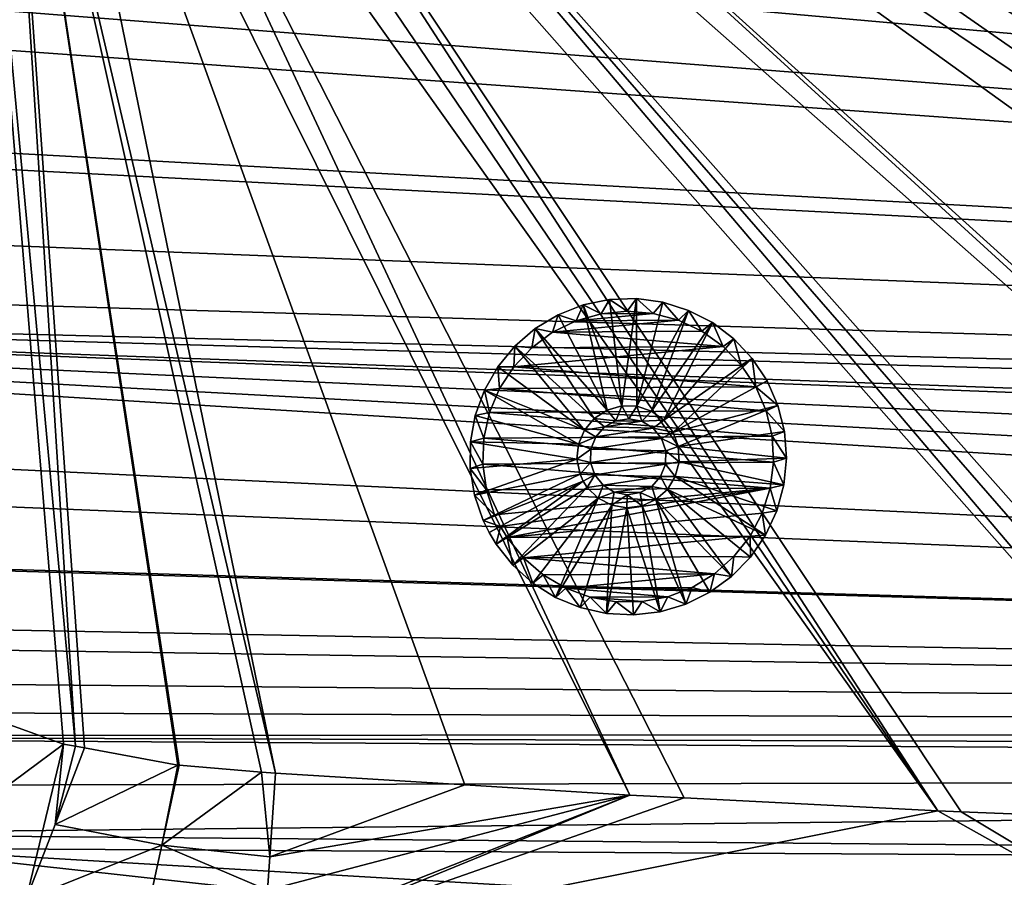
# Model space of a CAD drawing. Extents: x -847 to 847, y -417 to 417.
# Drawn here: x -368 to -213, y -241 to -106 of the extents above; entities that cross this region are included whole.
import ezdxf

# ---------------------------------------------------------------- set-up
doc = ezdxf.new("R2010")
doc.units = 0
doc.header["$MEASUREMENT"] = 0
doc.layers.add('LAYER00001', color=7, linetype='CONTINUOUS')
doc.layers.add('LAYER00004', color=7, linetype='CONTINUOUS')

msp = doc.modelspace()

# ---------------------------------------------------------------- linework, layer by layer
at = {"layer": 'LAYER00001', "color": 7}
for points in [[(-338.68, -9.3, 125.34), (394.61, -167.26, 148.91), (-338.51, -4.02, 125.34)], [(399.86, -147.85, 148.95), (401.05, -141.95, 148.96), (-338.51, -4.02, 125.34)], [(-338.51, -4.02, 125.34), (394.61, -167.26, 148.91), (396.8, -159.15, 148.93)], [(-338.51, -4.02, 125.34), (396.8, -159.15, 148.93), (399.86, -147.85, 148.95)], [(401.05, -141.95, 148.96), (408.52, -95.97, 148.97), (-338.51, -4.02, 125.34)], [(-340.78, -14.14, 125.34), (250.7, -227.82, 145.09), (-338.68, -9.3, 125.34)], [(-338.68, -9.3, 125.34), (391.77, -173.64, 148.87), (394.61, -167.26, 148.91)], [(337.25, -218.02, 147.57), (-338.68, -9.3, 125.34), (326.55, -220.64, 147.27)], [(326.55, -220.64, 147.27), (-338.68, -9.3, 125.34), (319.89, -221.46, 147.08)], [(337.25, -218.02, 147.57), (343.51, -216.49, 147.74), (-338.68, -9.3, 125.34)], [(-338.68, -9.3, 125.34), (343.51, -216.49, 147.74), (353.92, -212.2, 148.02)], [(-338.68, -9.3, 125.34), (353.92, -212.2, 148.02), (357.71, -210.64, 148.12)], [(357.71, -210.64, 148.12), (369.63, -203.06, 148.42), (-338.68, -9.3, 125.34)], [(-338.68, -9.3, 125.34), (369.63, -203.06, 148.42), (380.23, -192.94, 148.66)], [(-338.68, -9.3, 125.34), (380.23, -192.94, 148.66), (381.66, -190.86, 148.69)], [(381.66, -190.86, 148.69), (388.57, -180.82, 148.82), (-338.68, -9.3, 125.34)], [(-338.68, -9.3, 125.34), (388.57, -180.82, 148.82), (390.82, -175.77, 148.86)], [(-338.68, -9.3, 125.34), (390.82, -175.77, 148.86), (391.77, -173.64, 148.87)], [(-338.68, -9.3, 125.34), (250.7, -227.82, 145.09), (302.3, -223.65, 146.57)], [(-338.68, -9.3, 125.34), (302.3, -223.65, 146.57), (319.89, -221.46, 147.08)], [(-342.9, -19.02, 125.34), (82.32, -235.05, 140.32), (-340.78, -14.14, 125.34)], [(154.61, -233.21, 142.34), (241.41, -228.57, 144.82), (-340.78, -14.14, 125.34)], [(-340.78, -14.14, 125.34), (241.41, -228.57, 144.82), (250.7, -227.82, 145.09)], [(-340.78, -14.14, 125.34), (82.32, -235.05, 140.32), (145.75, -233.43, 142.09)], [(-340.78, -14.14, 125.34), (145.75, -233.43, 142.09), (154.61, -233.21, 142.34)], [(-345.01, -23.86, 125.34), (-31.53, -235.76, 137.25), (-342.9, -19.02, 125.34)], [(58.02, -235.67, 139.64), (82.32, -235.05, 140.32), (-342.9, -19.02, 125.34)], [(-342.9, -19.02, 125.34), (-31.53, -235.76, 137.25), (-11.89, -235.74, 137.77)], [(-342.9, -19.02, 125.34), (-11.89, -235.74, 137.77), (58.02, -235.67, 139.64)], [(-114.34, -234.69, 135.15), (-345.01, -23.86, 125.34), (-348.74, -27.58, 125.34)], [(-111.99, -234.76, 135.21), (-345.01, -23.86, 125.34), (-114.34, -234.69, 135.15)], [(-111.99, -234.76, 135.21), (-50.95, -235.77, 136.73), (-345.01, -23.86, 125.34)], [(-345.01, -23.86, 125.34), (-50.95, -235.77, 136.73), (-31.53, -235.76, 137.25)], [(-352.51, -31.34, 125.34), (-174.66, -232.87, 133.78), (-348.74, -27.58, 125.34)], [(-114.34, -234.69, 135.15), (-348.74, -27.58, 125.34), (-166.31, -233.21, 133.95)], [(-348.74, -27.58, 125.34), (-174.66, -232.87, 133.78), (-169.9, -233.06, 133.88)], [(-348.74, -27.58, 125.34), (-169.9, -233.06, 133.88), (-166.31, -233.21, 133.95)], [(-356.24, -35.06, 125.34), (-223.29, -230.91, 132.79), (-352.51, -31.34, 125.34)], [(-223.29, -230.91, 132.79), (-219.64, -231.09, 132.85), (-352.51, -31.34, 125.34)], [(-352.51, -31.34, 125.34), (-219.64, -231.09, 132.85), (-174.66, -232.87, 133.78)], [(-223.29, -230.91, 132.79), (-356.24, -35.06, 125.34), (-361.09, -37.15, 125.34)], [(-365.98, -39.26, 125.34), (-271.94, -228.45, 131.95), (-361.09, -37.15, 125.34)], [(-361.09, -37.15, 125.34), (-271.94, -228.45, 131.95), (-263.35, -228.88, 132.1)], [(-361.09, -37.15, 125.34), (-263.35, -228.88, 132.1), (-223.29, -230.91, 132.79)], [(-370.82, -41.35, 125.34), (-327.88, -224.99, 131.27), (-365.98, -39.26, 125.34)], [(-365.98, -39.26, 125.34), (-327.88, -224.99, 131.27), (-297.98, -226.84, 131.63)], [(-365.98, -39.26, 125.34), (-297.98, -226.84, 131.63), (-271.94, -228.45, 131.95)], [(-376.1, -41.51, 125.34), (-359.43, -220.74, 130.98), (-370.82, -41.35, 125.34)], [(-372.47, -216.38, 130.81), (-361.35, -220.39, 130.96), (-376.1, -41.51, 125.34)], [(-376.1, -41.51, 125.34), (-361.35, -220.39, 130.96), (-359.43, -220.74, 130.98)], [(-343.28, -223.7, 131.13), (-343.05, -223.72, 131.13), (-370.82, -41.35, 125.34)], [(-370.82, -41.35, 125.34), (-343.05, -223.72, 131.13), (-330.06, -224.81, 131.25)], [(-370.82, -41.35, 125.34), (-330.06, -224.81, 131.25), (-327.88, -224.99, 131.27)], [(-370.82, -41.35, 125.34), (-359.43, -220.74, 130.98), (-358.02, -221, 130.99)], [(-370.82, -41.35, 125.34), (-358.02, -221, 130.99), (-343.28, -223.7, 131.13)], [(-679.14, -43.23, 33.38), (661.51, -103.73, 33.38), (657.3, -111.6, 33.38)], [(657.3, -111.6, 33.38), (650.04, -125.16, 33.38), (-679.14, -43.23, 33.38)], [(-679.14, -43.23, 33.38), (650.04, -125.16, 33.38), (639.16, -140.29, 33.38)], [(-679.14, -43.23, 33.38), (639.16, -140.29, 33.38), (636.41, -144.12, 33.38)], [(636.41, -144.12, 33.38), (620.79, -160.76, 33.38), (-679.14, -43.23, 33.38)], [(615.79, -165.29, 33.37), (596.74, -180, 33.38), (-679.14, -43.23, 33.38)], [(-679.14, -43.23, 33.38), (596.74, -180, 33.38), (-674.45, -66.97, 33.38)], [(-679.14, -43.23, 33.38), (620.79, -160.76, 33.38), (615.79, -165.29, 33.37)], [(-674.45, -66.97, 33.38), (596.74, -180, 33.38), (-670.06, -81.14, 33.38)], [(-670.06, -81.14, 33.38), (596.74, -180, 33.38), (-667.47, -89.49, 33.38)], [(-667.47, -89.49, 33.38), (596.74, -180, 33.38), (-657.94, -111.28, 33.38)], [(-657.94, -111.28, 33.38), (596.74, -180, 33.38), (-655.9, -114.73, 33.38)], [(-655.9, -114.73, 33.38), (596.74, -180, 33.38), (-646.47, -130.69, 33.38)], [(-646.47, -130.69, 33.38), (596.74, -180, 33.38), (-636.88, -143.03, 33.38)], [(-636.88, -143.03, 33.38), (596.74, -180, 33.38), (-632.28, -148.95, 33.38)], [(-632.28, -148.95, 33.38), (596.74, -180, 33.38), (589.96, -184.12, 33.38)], [(-632.28, -148.95, 33.38), (589.96, -184.12, 33.38), (575.96, -192.64, 33.38)], [(575.96, -192.64, 33.38), (572.13, -194.46, 33.38), (-632.28, -148.95, 33.38)], [(-632.28, -148.95, 33.38), (572.13, -194.46, 33.38), (553.57, -203.33, 33.38)], [(-632.28, -148.95, 33.38), (553.57, -203.33, 33.38), (531.02, -211.82, 33.38)], [(531.02, -211.82, 33.38), (507.91, -218.78, 33.38), (-632.28, -148.95, 33.38)], [(-632.28, -148.95, 33.38), (507.91, -218.78, 33.38), (-615.83, -165.26, 33.38)], [(507.91, -218.78, 33.38), (-606.04, -173.28, 33.38), (-615.83, -165.26, 33.38)], [(-586.75, -186.42, 33.38), (-606.04, -173.28, 33.38), (507.91, -218.78, 33.38)], [(507.91, -218.78, 33.38), (-586.35, -186.7, 33.38), (-586.75, -186.42, 33.38)], [(507.91, -218.78, 33.38), (-563.9, -198.75, 33.38), (-586.35, -186.7, 33.38)], [(-554.14, -202.82, 33.38), (-563.9, -198.75, 33.38), (507.91, -218.78, 33.38)], [(507.91, -218.78, 33.38), (-538.08, -209.53, 33.38), (-554.14, -202.82, 33.38)], [(507.91, -218.78, 33.38), (-521.01, -214.94, 33.38), (-538.08, -209.53, 33.38)], [(-508.07, -219.04, 33.38), (-521.01, -214.94, 33.38), (507.91, -218.78, 33.38)], [(-361.35, -220.39, 130.96), (-372.47, -216.38, 130.81), (-385.15, -238.07, 133.1)], [(507.91, -218.78, 33.38), (495.9, -222.15, 33.38), (-508.07, -219.04, 33.38)], [(-508.07, -219.04, 33.38), (495.9, -222.15, 33.38), (480.67, -225.2, 33.38)], [(-508.07, -219.04, 33.38), (480.67, -225.2, 33.38), (-472.18, -227.06, 33.38)], [(-367.21, -244.9, 133.39), (-361.35, -220.39, 130.96), (-385.15, -238.07, 133.1)], [(-362.64, -233.07, 131.57), (-361.35, -220.39, 130.96), (-367.21, -244.9, 133.39)], [(-362.64, -233.07, 131.57), (-359.43, -220.74, 130.98), (-361.35, -220.39, 130.96)], [(-358.02, -221, 130.99), (-359.43, -220.74, 130.98), (-362.64, -233.07, 131.57)], [(-362.64, -233.07, 131.57), (-343.28, -223.7, 131.13), (-358.02, -221, 130.99)], [(-362.64, -233.07, 131.57), (-345.81, -236.38, 131.75), (-343.28, -223.7, 131.13)], [(-345.81, -236.38, 131.75), (-343.05, -223.72, 131.13), (-343.28, -223.7, 131.13)], [(-330.06, -224.81, 131.25), (-343.05, -223.72, 131.13), (-345.81, -236.38, 131.75)], [(-472.18, -227.06, 33.38), (480.67, -225.2, 33.38), (-414.49, -234.56, 33.38)], [(480.67, -225.2, 33.38), (324.8, -241.02, 33.38), (-414.49, -234.56, 33.38)], [(-328.77, -238.22, 132.16), (-330.06, -224.81, 131.25), (-345.81, -236.38, 131.75)], [(-327.88, -224.99, 131.27), (-330.06, -224.81, 131.25), (-328.77, -238.22, 132.16)], [(-297.98, -226.84, 131.63), (-327.88, -224.99, 131.27), (-328.77, -238.22, 132.16)], [(-297.98, -226.84, 131.63), (-328.77, -238.22, 132.16), (-271.94, -228.45, 131.95)], [(-329.66, -251.25, 134.29), (-329.72, -252.17, 134.5), (-271.94, -228.45, 131.95)], [(-271.94, -228.45, 131.95), (-329.72, -252.17, 134.5), (-263.35, -228.88, 132.1)], [(-271.94, -228.45, 131.95), (-329.12, -243.48, 132.51), (-329.66, -251.25, 134.29)], [(-271.94, -228.45, 131.95), (-328.77, -238.22, 132.16), (-329.12, -243.48, 132.51)], [(-329.72, -252.17, 134.5), (-223.29, -230.91, 132.79), (-263.35, -228.88, 132.1)], [(-329.72, -252.17, 134.5), (-170.9, -260.3, 136.65), (-223.29, -230.91, 132.79)], [(-170.9, -260.3, 136.65), (-219.64, -231.09, 132.85), (-223.29, -230.91, 132.79)], [(-174.66, -232.87, 133.78), (-219.64, -231.09, 132.85), (-170.9, -260.3, 136.65)], [(-367.21, -244.9, 133.39), (-345.81, -236.38, 131.75), (-362.64, -233.07, 131.57)], [(-414.49, -234.56, 33.38), (324.8, -241.02, 33.38), (-390.62, -236.83, 33.38)], [(-391.02, -241.85, 15.25), (-390.62, -236.83, 33.38), (-271.83, -249.96, 15.25)], [(-271.83, -249.96, 15.25), (-390.62, -236.83, 33.38), (-211.97, -247.37, 33.38)], [(-390.62, -236.83, 33.38), (324.8, -241.02, 33.38), (-211.97, -247.37, 33.38)], [(-367.21, -244.9, 133.39), (-348.55, -248.94, 133.67), (-345.81, -236.38, 131.75)], [(-329.12, -243.48, 132.51), (-345.81, -236.38, 131.75), (-348.55, -248.94, 133.67)], [(-328.77, -238.22, 132.16), (-345.81, -236.38, 131.75), (-329.12, -243.48, 132.51)], [(-391.36, -248.7, 137.01), (-367.21, -244.9, 133.39), (-385.15, -238.07, 133.1)]]:
    msp.add_3dface(points, dxfattribs=at)
at = {"layer": 'LAYER00004', "color": 253}
for points in [[(-275.14, -150.17, 18.1), (-275.14, -150.17, 7.1), (-279.3, -151.02, 18.1)], [(-279.3, -151.02, 18.1), (-275.14, -150.17, 7.1), (-279.3, -151.02, 7.1)], [(-273.21, -166.98, 18.1), (-275.14, -150.17, 18.1), (-279.3, -151.02, 18.1)], [(-275.14, -150.17, 7.1), (-276.45, -152.42, 7.1), (-279.3, -151.02, 7.1)], [(-275.14, -150.17, 7.1), (-272.34, -152.02, 7.1), (-276.45, -152.42, 7.1)], [(-270.9, -150.03, 18.1), (-270.9, -150.03, 7.1), (-275.14, -150.17, 18.1)], [(-275.14, -150.17, 18.1), (-270.9, -150.03, 7.1), (-275.14, -150.17, 7.1)], [(-273.21, -166.98, 18.1), (-270.9, -150.03, 18.1), (-275.14, -150.17, 18.1)], [(-270.9, -150.03, 7.1), (-272.34, -152.02, 7.1), (-275.14, -150.17, 7.1)], [(-270.81, -167.04, 18.1), (-270.9, -150.03, 18.1), (-273.21, -166.98, 18.1)], [(-270.9, -150.03, 7.1), (-268.24, -152.37, 7.1), (-272.34, -152.02, 7.1)], [(-266.7, -150.61, 18.1), (-266.7, -150.61, 7.1), (-270.9, -150.03, 18.1)], [(-270.9, -150.03, 18.1), (-266.7, -150.61, 7.1), (-270.9, -150.03, 7.1)], [(-270.81, -167.04, 18.1), (-266.7, -150.61, 18.1), (-270.9, -150.03, 18.1)], [(-266.7, -150.61, 7.1), (-268.24, -152.37, 7.1), (-270.9, -150.03, 7.1)], [(-270.81, -167.04, 18.1), (-262.66, -151.89, 18.1), (-266.7, -150.61, 18.1)], [(-266.7, -150.61, 7.1), (-264.26, -153.44, 7.1), (-268.24, -152.37, 7.1)], [(-262.66, -151.89, 18.1), (-262.66, -151.89, 7.1), (-266.7, -150.61, 18.1)], [(-266.7, -150.61, 18.1), (-262.66, -151.89, 7.1), (-266.7, -150.61, 7.1)], [(-262.66, -151.89, 7.1), (-264.26, -153.44, 7.1), (-266.7, -150.61, 7.1)], [(-279.3, -151.02, 18.1), (-279.3, -151.02, 7.1), (-283.24, -152.57, 18.1)], [(-283.24, -152.57, 18.1), (-279.3, -151.02, 7.1), (-283.24, -152.57, 7.1)], [(-275.53, -167.64, 18.1), (-279.3, -151.02, 18.1), (-283.24, -152.57, 18.1)], [(-279.3, -151.02, 7.1), (-280.41, -153.54, 7.1), (-283.24, -152.57, 7.1)], [(-279.3, -151.02, 7.1), (-276.45, -152.42, 7.1), (-280.41, -153.54, 7.1)], [(-273.21, -166.98, 18.1), (-279.3, -151.02, 18.1), (-275.53, -167.64, 18.1)], [(-272.34, -152.02, 7.1), (-272.34, -152.02), (-276.45, -152.42, 7.1)], [(-276.45, -152.42, 7.1), (-272.34, -152.02), (-276.45, -152.42)], [(-268.24, -152.37), (-276.45, -152.42), (-272.34, -152.02)], [(-268.24, -152.37, 7.1), (-268.24, -152.37), (-272.34, -152.02, 7.1)], [(-272.34, -152.02, 7.1), (-268.24, -152.37), (-272.34, -152.02)], [(-268.52, -167.8, 18.1), (-262.66, -151.89, 18.1), (-270.81, -167.04, 18.1)], [(-268.52, -167.8, 18.1), (-258.89, -153.83, 18.1), (-262.66, -151.89, 18.1)], [(-262.66, -151.89, 7.1), (-260.54, -155.2, 7.1), (-264.26, -153.44, 7.1)], [(-258.89, -153.83, 18.1), (-258.89, -153.83, 7.1), (-262.66, -151.89, 18.1)], [(-262.66, -151.89, 18.1), (-258.89, -153.83, 7.1), (-262.66, -151.89, 7.1)], [(-258.89, -153.83, 7.1), (-260.54, -155.2, 7.1), (-262.66, -151.89, 7.1)], [(-283.24, -152.57, 18.1), (-283.24, -152.57, 7.1), (-286.88, -154.76, 18.1)], [(-286.88, -154.76, 18.1), (-283.24, -152.57, 7.1), (-286.88, -154.76, 7.1)], [(-275.53, -167.64, 18.1), (-283.24, -152.57, 18.1), (-286.88, -154.76, 18.1)], [(-283.24, -152.57, 7.1), (-284.11, -155.35, 7.1), (-286.88, -154.76, 7.1)], [(-283.24, -152.57, 7.1), (-280.41, -153.54, 7.1), (-284.11, -155.35, 7.1)], [(-280.41, -153.54), (-264.26, -153.44), (-284.11, -155.35)], [(-284.11, -155.35), (-264.26, -153.44), (-260.54, -155.2)], [(-280.41, -153.54, 7.1), (-280.41, -153.54), (-284.11, -155.35, 7.1)], [(-284.11, -155.35, 7.1), (-280.41, -153.54), (-284.11, -155.35)], [(-264.26, -153.44), (-280.41, -153.54), (-268.24, -152.37)], [(-268.24, -152.37), (-280.41, -153.54), (-276.45, -152.42)], [(-276.45, -152.42, 7.1), (-276.45, -152.42), (-280.41, -153.54, 7.1)], [(-280.41, -153.54, 7.1), (-276.45, -152.42), (-280.41, -153.54)], [(-266.56, -169.21, 18.1), (-258.89, -153.83, 18.1), (-268.52, -167.8, 18.1)], [(-264.26, -153.44, 7.1), (-264.26, -153.44), (-268.24, -152.37, 7.1)], [(-268.24, -152.37, 7.1), (-264.26, -153.44), (-268.24, -152.37)], [(-266.56, -169.21, 18.1), (-255.5, -156.39, 18.1), (-258.89, -153.83, 18.1)], [(-260.54, -155.2, 7.1), (-260.54, -155.2), (-264.26, -153.44, 7.1)], [(-264.26, -153.44, 7.1), (-260.54, -155.2), (-264.26, -153.44)], [(-258.89, -153.83, 7.1), (-257.19, -157.6, 7.1), (-260.54, -155.2, 7.1)], [(-255.5, -156.39, 18.1), (-255.5, -156.39, 7.1), (-258.89, -153.83, 18.1)], [(-258.89, -153.83, 18.1), (-255.5, -156.39, 7.1), (-258.89, -153.83, 7.1)], [(-255.5, -156.39, 7.1), (-257.19, -157.6, 7.1), (-258.89, -153.83, 7.1)], [(-286.88, -154.76, 18.1), (-286.88, -154.76, 7.1), (-290.09, -157.53, 18.1)], [(-290.09, -157.53, 18.1), (-286.88, -154.76, 7.1), (-290.09, -157.53, 7.1)], [(-277.56, -168.95, 18.1), (-286.88, -154.76, 18.1), (-290.09, -157.53, 18.1)], [(-286.88, -154.76, 7.1), (-287.42, -157.79, 7.1), (-290.09, -157.53, 7.1)], [(-286.88, -154.76, 7.1), (-284.11, -155.35, 7.1), (-287.42, -157.79, 7.1)], [(-284.11, -155.35, 7.1), (-284.11, -155.35), (-287.42, -157.79, 7.1)], [(-287.42, -157.79, 7.1), (-284.11, -155.35), (-287.42, -157.79)], [(-257.19, -157.6), (-287.42, -157.79), (-284.11, -155.35)], [(-275.53, -167.64, 18.1), (-286.88, -154.76, 18.1), (-277.56, -168.95, 18.1)], [(-284.11, -155.35), (-260.54, -155.2), (-257.19, -157.6)], [(-257.19, -157.6, 7.1), (-257.19, -157.6), (-260.54, -155.2, 7.1)], [(-260.54, -155.2, 7.1), (-257.19, -157.6), (-260.54, -155.2)], [(-266.56, -169.21, 18.1), (-252.6, -159.48, 18.1), (-255.5, -156.39, 18.1)], [(-255.5, -156.39, 7.1), (-254.33, -160.56, 7.1), (-257.19, -157.6, 7.1)], [(-252.6, -159.48, 18.1), (-252.6, -159.48, 7.1), (-255.5, -156.39, 18.1)], [(-255.5, -156.39, 18.1), (-252.6, -159.48, 7.1), (-255.5, -156.39, 7.1)], [(-252.6, -159.48, 7.1), (-254.33, -160.56, 7.1), (-255.5, -156.39, 7.1)], [(-279.1, -170.79, 18.1), (-290.09, -157.53, 18.1), (-292.78, -160.8, 18.1)], [(-290.09, -157.53, 18.1), (-290.09, -157.53, 7.1), (-292.78, -160.8, 18.1)], [(-292.78, -160.8, 18.1), (-290.09, -157.53, 7.1), (-292.78, -160.8, 7.1)], [(-290.09, -157.53, 7.1), (-290.25, -160.79, 7.1), (-292.78, -160.8, 7.1)], [(-290.09, -157.53, 7.1), (-287.42, -157.79, 7.1), (-290.25, -160.79, 7.1)], [(-254.33, -160.56), (-290.25, -160.79), (-257.19, -157.6)], [(-257.19, -157.6), (-290.25, -160.79), (-287.42, -157.79)], [(-287.42, -157.79, 7.1), (-287.42, -157.79), (-290.25, -160.79, 7.1)], [(-290.25, -160.79, 7.1), (-287.42, -157.79), (-290.25, -160.79)], [(-277.56, -168.95, 18.1), (-290.09, -157.53, 18.1), (-279.1, -170.79, 18.1)], [(-254.33, -160.56, 7.1), (-254.33, -160.56), (-257.19, -157.6, 7.1)], [(-257.19, -157.6, 7.1), (-254.33, -160.56), (-257.19, -157.6)], [(-265.11, -171.12, 18.1), (-252.6, -159.48, 18.1), (-266.56, -169.21, 18.1)], [(-265.11, -171.12, 18.1), (-250.26, -163.01, 18.1), (-252.6, -159.48, 18.1)], [(-252.6, -159.48, 7.1), (-252.04, -163.99, 7.1), (-254.33, -160.56, 7.1)], [(-250.26, -163.01, 18.1), (-250.26, -163.01, 7.1), (-252.6, -159.48, 18.1)], [(-252.6, -159.48, 18.1), (-250.26, -163.01, 7.1), (-252.6, -159.48, 7.1)], [(-250.26, -163.01, 7.1), (-252.04, -163.99, 7.1), (-252.6, -159.48, 7.1)], [(-279.1, -170.79, 18.1), (-292.78, -160.8, 18.1), (-294.89, -164.49, 18.1)], [(-292.78, -160.8, 18.1), (-292.78, -160.8, 7.1), (-294.89, -164.49, 18.1)], [(-294.89, -164.49, 18.1), (-292.78, -160.8, 7.1), (-294.89, -164.49, 7.1)], [(-292.78, -160.8, 7.1), (-292.5, -164.24, 7.1), (-294.89, -164.49, 7.1)], [(-292.78, -160.8, 7.1), (-290.25, -160.79, 7.1), (-292.5, -164.24, 7.1)], [(-252.04, -163.99), (-292.5, -164.24), (-290.25, -160.79)], [(-290.25, -160.79, 7.1), (-290.25, -160.79), (-292.5, -164.24, 7.1)], [(-292.5, -164.24, 7.1), (-290.25, -160.79), (-292.5, -164.24)], [(-252.04, -163.99), (-290.25, -160.79), (-254.33, -160.56)], [(-252.04, -163.99, 7.1), (-252.04, -163.99), (-254.33, -160.56, 7.1)], [(-254.33, -160.56, 7.1), (-252.04, -163.99), (-254.33, -160.56)], [(-265.11, -171.12, 18.1), (-248.54, -166.89, 18.1), (-250.26, -163.01, 18.1)], [(-248.54, -166.89, 7.1), (-252.04, -163.99, 7.1), (-250.26, -163.01, 7.1)], [(-248.54, -166.89, 18.1), (-248.54, -166.89, 7.1), (-250.26, -163.01, 18.1)], [(-250.26, -163.01, 18.1), (-248.54, -166.89, 7.1), (-250.26, -163.01, 7.1)], [(-280.04, -173.02, 18.1), (-294.89, -164.49, 18.1), (-296.34, -168.47, 18.1)], [(-294.89, -164.49, 18.1), (-294.89, -164.49, 7.1), (-296.34, -168.47, 18.1)], [(-296.34, -168.47, 18.1), (-294.89, -164.49, 7.1), (-296.34, -168.47, 7.1)], [(-294.89, -164.49, 7.1), (-294.1, -168.04, 7.1), (-296.34, -168.47, 7.1)], [(-294.89, -164.49, 7.1), (-292.5, -164.24, 7.1), (-294.1, -168.04, 7.1)], [(-279.1, -170.79, 18.1), (-294.89, -164.49, 18.1), (-280.04, -173.02, 18.1)], [(-250.39, -167.76), (-294.1, -168.04), (-292.5, -164.24)], [(-292.5, -164.24, 7.1), (-292.5, -164.24), (-294.1, -168.04, 7.1)], [(-294.1, -168.04, 7.1), (-292.5, -164.24), (-294.1, -168.04)], [(-250.39, -167.76), (-292.5, -164.24), (-252.04, -163.99)], [(-250.39, -167.76, 7.1), (-250.39, -167.76), (-252.04, -163.99, 7.1)], [(-252.04, -163.99, 7.1), (-250.39, -167.76), (-252.04, -163.99)], [(-248.54, -166.89, 7.1), (-250.39, -167.76, 7.1), (-252.04, -163.99, 7.1)], [(-249.45, -171.77), (-294.1, -168.04), (-250.39, -167.76)], [(-277.56, -168.95, 26.1), (-274.12, -169.32, 26.1), (-275.53, -167.64, 26.1)], [(-275.53, -167.64, 26.1), (-275.53, -167.64, 18.1), (-277.56, -168.95, 26.1)], [(-277.56, -168.95, 26.1), (-275.53, -167.64, 18.1), (-277.56, -168.95, 18.1)], [(-273.21, -166.98, 26.1), (-273.21, -166.98, 18.1), (-275.53, -167.64, 26.1)], [(-275.53, -167.64, 26.1), (-273.21, -166.98, 18.1), (-275.53, -167.64, 18.1)], [(-275.53, -167.64, 26.1), (-274.12, -169.32, 26.1), (-273.21, -166.98, 26.1)], [(-273.21, -166.98, 26.1), (-274.12, -169.32, 26.1), (-272.06, -169, 26.1)], [(-270.81, -167.04, 26.1), (-270.81, -167.04, 18.1), (-273.21, -166.98, 26.1)], [(-273.21, -166.98, 26.1), (-270.81, -167.04, 18.1), (-273.21, -166.98, 18.1)], [(-273.21, -166.98, 26.1), (-272.06, -169, 26.1), (-270.81, -167.04, 26.1)], [(-270.81, -167.04, 26.1), (-272.06, -169, 26.1), (-270.02, -169.41, 26.1)], [(-268.52, -167.8, 26.1), (-268.52, -167.8, 18.1), (-270.81, -167.04, 26.1)], [(-270.81, -167.04, 26.1), (-268.52, -167.8, 18.1), (-270.81, -167.04, 18.1)], [(-270.81, -167.04, 26.1), (-270.02, -169.41, 26.1), (-268.52, -167.8, 26.1)], [(-268.52, -167.8, 26.1), (-270.02, -169.41, 26.1), (-266.56, -169.21, 26.1)], [(-266.56, -169.21, 26.1), (-266.56, -169.21, 18.1), (-268.52, -167.8, 26.1)], [(-268.52, -167.8, 26.1), (-266.56, -169.21, 18.1), (-268.52, -167.8, 18.1)], [(-264.28, -173.39, 18.1), (-248.54, -166.89, 18.1), (-265.11, -171.12, 18.1)], [(-264.28, -173.39, 18.1), (-247.51, -171.01, 18.1), (-248.54, -166.89, 18.1)], [(-247.51, -171.01, 7.1), (-250.39, -167.76, 7.1), (-248.54, -166.89, 7.1)], [(-249.45, -171.77, 7.1), (-249.45, -171.77), (-250.39, -167.76, 7.1)], [(-250.39, -167.76, 7.1), (-249.45, -171.77), (-250.39, -167.76)], [(-247.51, -171.01, 7.1), (-249.45, -171.77, 7.1), (-250.39, -167.76, 7.1)], [(-247.51, -171.01, 18.1), (-247.51, -171.01, 7.1), (-248.54, -166.89, 18.1)], [(-248.54, -166.89, 18.1), (-247.51, -171.01, 7.1), (-248.54, -166.89, 7.1)], [(-280.04, -173.02, 18.1), (-296.34, -168.47, 18.1), (-297.09, -172.64, 18.1)], [(-296.34, -168.47, 18.1), (-296.34, -168.47, 7.1), (-297.09, -172.64, 18.1)], [(-297.09, -172.64, 18.1), (-296.34, -168.47, 7.1), (-297.09, -172.64, 7.1)], [(-296.34, -168.47, 7.1), (-294.99, -172.06, 7.1), (-297.09, -172.64, 7.1)], [(-296.34, -168.47, 7.1), (-294.1, -168.04, 7.1), (-294.99, -172.06, 7.1)], [(-249.45, -171.77), (-294.99, -172.06), (-294.1, -168.04)], [(-294.1, -168.04, 7.1), (-294.1, -168.04), (-294.99, -172.06, 7.1)], [(-294.99, -172.06, 7.1), (-294.1, -168.04), (-294.99, -172.06)], [(-279.1, -170.79, 26.1), (-275.95, -170.31, 26.1), (-277.56, -168.95, 26.1)], [(-277.56, -168.95, 26.1), (-277.56, -168.95, 18.1), (-279.1, -170.79, 26.1)], [(-279.1, -170.79, 26.1), (-277.56, -168.95, 18.1), (-279.1, -170.79, 18.1)], [(-277.56, -168.95, 26.1), (-275.95, -170.31, 26.1), (-274.12, -169.32, 26.1)], [(-275.95, -170.31, 33.38), (-270.02, -169.41, 33.38), (-274.12, -169.32, 33.38)], [(-274.12, -169.32, 33.38), (-274.12, -169.32, 26.1), (-275.95, -170.31, 33.38)], [(-275.95, -170.31, 33.38), (-274.12, -169.32, 26.1), (-275.95, -170.31, 26.1)], [(-275.95, -170.31, 33.38), (-268.23, -170.5, 33.38), (-270.02, -169.41, 33.38)], [(-274.12, -169.32, 33.38), (-270.02, -169.41, 33.38), (-272.06, -169, 33.38)], [(-272.06, -169, 33.38), (-272.06, -169, 26.1), (-274.12, -169.32, 33.38)], [(-274.12, -169.32, 33.38), (-272.06, -169, 26.1), (-274.12, -169.32, 26.1)], [(-270.02, -169.41, 33.38), (-270.02, -169.41, 26.1), (-272.06, -169, 33.38)], [(-272.06, -169, 33.38), (-270.02, -169.41, 26.1), (-272.06, -169, 26.1)], [(-266.56, -169.21, 26.1), (-270.02, -169.41, 26.1), (-268.23, -170.5, 26.1)], [(-268.23, -170.5, 33.38), (-268.23, -170.5, 26.1), (-270.02, -169.41, 33.38)], [(-270.02, -169.41, 33.38), (-268.23, -170.5, 26.1), (-270.02, -169.41, 26.1)], [(-266.56, -169.21, 26.1), (-268.23, -170.5, 26.1), (-265.11, -171.12, 26.1)], [(-265.11, -171.12, 26.1), (-265.11, -171.12, 18.1), (-266.56, -169.21, 26.1)], [(-266.56, -169.21, 26.1), (-265.11, -171.12, 18.1), (-266.56, -169.21, 18.1)], [(-280.04, -173.02, 26.1), (-277.32, -171.88, 26.1), (-279.1, -170.79, 26.1)], [(-279.1, -170.79, 26.1), (-279.1, -170.79, 18.1), (-280.04, -173.02, 26.1)], [(-280.04, -173.02, 26.1), (-279.1, -170.79, 18.1), (-280.04, -173.02, 18.1)], [(-279.1, -170.79, 26.1), (-277.32, -171.88, 26.1), (-275.95, -170.31, 26.1)], [(-277.32, -171.88, 33.38), (-268.23, -170.5, 33.38), (-275.95, -170.31, 33.38)], [(-275.95, -170.31, 33.38), (-275.95, -170.31, 26.1), (-277.32, -171.88, 33.38)], [(-277.32, -171.88, 33.38), (-275.95, -170.31, 26.1), (-277.32, -171.88, 26.1)], [(-277.32, -171.88, 33.38), (-266.93, -172.12, 33.38), (-268.23, -170.5, 33.38)], [(-268.23, -170.5, 26.1), (-268.23, -170.5, 33.38), (-266.93, -172.12, 26.1)], [(-266.93, -172.12, 26.1), (-268.23, -170.5, 33.38), (-266.93, -172.12, 33.38)], [(-265.11, -171.12, 26.1), (-268.23, -170.5, 26.1), (-266.93, -172.12, 26.1)], [(-297.09, -172.64, 7.1), (-294.99, -172.06, 7.1), (-295.14, -176.18, 7.1)], [(-249.24, -175.89), (-295.14, -176.18), (-294.99, -172.06)], [(-294.99, -172.06, 7.1), (-294.99, -172.06), (-295.14, -176.18, 7.1)], [(-295.14, -176.18, 7.1), (-294.99, -172.06), (-295.14, -176.18)], [(-249.24, -175.89), (-294.99, -172.06), (-249.45, -171.77)], [(-280.04, -173.02, 26.1), (-278.08, -173.82, 26.1), (-277.32, -171.88, 26.1)], [(-278.08, -173.82, 33.38), (-266.93, -172.12, 33.38), (-277.32, -171.88, 33.38)], [(-277.32, -171.88, 33.38), (-277.32, -171.88, 26.1), (-278.08, -173.82, 33.38)], [(-278.08, -173.82, 33.38), (-277.32, -171.88, 26.1), (-278.08, -173.82, 26.1)], [(-278.08, -173.82, 33.38), (-266.27, -174.1, 33.38), (-266.93, -172.12, 33.38)], [(-265.11, -171.12, 26.1), (-266.93, -172.12, 26.1), (-264.28, -173.39, 26.1)], [(-266.27, -174.1, 33.38), (-266.27, -174.1, 26.1), (-266.93, -172.12, 33.38)], [(-266.93, -172.12, 33.38), (-266.27, -174.1, 26.1), (-266.93, -172.12, 26.1)], [(-264.28, -173.39, 26.1), (-266.93, -172.12, 26.1), (-266.27, -174.1, 26.1)], [(-264.28, -173.39, 26.1), (-264.28, -173.39, 18.1), (-265.11, -171.12, 26.1)], [(-265.11, -171.12, 26.1), (-264.28, -173.39, 18.1), (-265.11, -171.12, 18.1)], [(-264.28, -173.39, 18.1), (-247.2, -175.24, 18.1), (-247.51, -171.01, 18.1)], [(-247.2, -175.24, 7.1), (-249.45, -171.77, 7.1), (-247.51, -171.01, 7.1)], [(-249.24, -175.89, 7.1), (-249.24, -175.89), (-249.45, -171.77, 7.1)], [(-249.45, -171.77, 7.1), (-249.24, -175.89), (-249.45, -171.77)], [(-247.2, -175.24, 7.1), (-249.24, -175.89, 7.1), (-249.45, -171.77, 7.1)], [(-247.2, -175.24, 18.1), (-247.2, -175.24, 7.1), (-247.51, -171.01, 18.1)], [(-247.51, -171.01, 18.1), (-247.2, -175.24, 7.1), (-247.51, -171.01, 7.1)], [(-280.27, -175.41, 18.1), (-297.09, -172.64, 18.1), (-297.13, -176.88, 18.1)], [(-297.09, -172.64, 18.1), (-297.09, -172.64, 7.1), (-297.13, -176.88, 18.1)], [(-297.13, -176.88, 18.1), (-297.09, -172.64, 7.1), (-297.13, -176.88, 7.1)], [(-297.09, -172.64, 7.1), (-295.14, -176.18, 7.1), (-297.13, -176.88, 7.1)], [(-280.04, -173.02, 18.1), (-297.09, -172.64, 18.1), (-280.27, -175.41, 18.1)], [(-280.27, -175.41, 26.1), (-278.08, -173.82, 26.1), (-280.04, -173.02, 26.1)], [(-280.04, -173.02, 26.1), (-280.04, -173.02, 18.1), (-280.27, -175.41, 26.1)], [(-280.27, -175.41, 26.1), (-280.04, -173.02, 18.1), (-280.27, -175.41, 18.1)], [(-280.27, -175.41, 26.1), (-278.13, -175.9, 26.1), (-278.08, -173.82, 26.1)], [(-278.13, -175.9, 33.38), (-266.27, -174.1, 33.38), (-278.08, -173.82, 33.38)], [(-278.08, -173.82, 33.38), (-278.08, -173.82, 26.1), (-278.13, -175.9, 33.38)], [(-278.13, -175.9, 33.38), (-278.08, -173.82, 26.1), (-278.13, -175.9, 26.1)], [(-264.28, -173.39, 26.1), (-266.27, -174.1, 26.1), (-264.15, -175.79, 26.1)], [(-264.15, -175.79, 26.1), (-264.15, -175.79, 18.1), (-264.28, -173.39, 26.1)], [(-264.28, -173.39, 26.1), (-264.15, -175.79, 18.1), (-264.28, -173.39, 18.1)], [(-264.15, -175.79, 18.1), (-247.2, -175.24, 18.1), (-264.28, -173.39, 18.1)], [(-280.27, -175.41, 18.1), (-297.13, -176.88, 18.1), (-296.46, -181.07, 18.1)], [(-280.27, -175.41, 18.1), (-296.46, -181.07, 18.1), (-279.79, -177.77, 18.1)], [(-279.79, -177.77, 26.1), (-278.13, -175.9, 26.1), (-280.27, -175.41, 26.1)], [(-280.27, -175.41, 26.1), (-280.27, -175.41, 18.1), (-279.79, -177.77, 26.1)], [(-279.79, -177.77, 26.1), (-280.27, -175.41, 18.1), (-279.79, -177.77, 18.1)], [(-278.13, -175.9, 33.38), (-266.32, -176.18, 33.38), (-266.27, -174.1, 33.38)], [(-266.32, -176.18, 33.38), (-266.32, -176.18, 26.1), (-266.27, -174.1, 33.38)], [(-266.27, -174.1, 33.38), (-266.32, -176.18, 26.1), (-266.27, -174.1, 26.1)], [(-264.15, -175.79, 26.1), (-266.27, -174.1, 26.1), (-266.32, -176.18, 26.1)], [(-264.15, -175.79, 18.1), (-247.59, -179.46, 18.1), (-247.2, -175.24, 18.1)], [(-247.59, -179.46, 7.1), (-249.24, -175.89, 7.1), (-247.2, -175.24, 7.1)], [(-247.59, -179.46, 18.1), (-247.59, -179.46, 7.1), (-247.2, -175.24, 18.1)], [(-247.2, -175.24, 18.1), (-247.59, -179.46, 7.1), (-247.2, -175.24, 7.1)], [(-297.13, -176.88, 7.1), (-295.14, -176.18, 7.1), (-294.57, -180.25, 7.1)], [(-297.13, -176.88, 18.1), (-297.13, -176.88, 7.1), (-296.46, -181.07, 18.1)], [(-296.46, -181.07, 18.1), (-297.13, -176.88, 7.1), (-296.46, -181.07, 7.1)], [(-297.13, -176.88, 7.1), (-294.57, -180.25, 7.1), (-296.46, -181.07, 7.1)], [(-249.77, -179.97), (-295.14, -176.18), (-249.24, -175.89)], [(-249.77, -179.97), (-294.57, -180.25), (-295.14, -176.18)], [(-295.14, -176.18, 7.1), (-295.14, -176.18), (-294.57, -180.25, 7.1)], [(-294.57, -180.25, 7.1), (-295.14, -176.18), (-294.57, -180.25)], [(-279.79, -177.77, 26.1), (-277.46, -177.88, 26.1), (-278.13, -175.9, 26.1)], [(-277.46, -177.88, 33.38), (-266.32, -176.18, 33.38), (-278.13, -175.9, 33.38)], [(-278.13, -175.9, 33.38), (-278.13, -175.9, 26.1), (-277.46, -177.88, 33.38)], [(-277.46, -177.88, 33.38), (-278.13, -175.9, 26.1), (-277.46, -177.88, 26.1)], [(-277.46, -177.88, 33.38), (-267.08, -178.12, 33.38), (-266.32, -176.18, 33.38)], [(-267.08, -178.12, 33.38), (-267.08, -178.12, 26.1), (-266.32, -176.18, 33.38)], [(-266.32, -176.18, 33.38), (-267.08, -178.12, 26.1), (-266.32, -176.18, 26.1)], [(-264.75, -178.13, 26.1), (-266.32, -176.18, 26.1), (-267.08, -178.12, 26.1)], [(-264.15, -175.79, 26.1), (-266.32, -176.18, 26.1), (-264.75, -178.13, 26.1)], [(-264.75, -178.13, 26.1), (-264.75, -178.13, 18.1), (-264.15, -175.79, 26.1)], [(-264.15, -175.79, 26.1), (-264.75, -178.13, 18.1), (-264.15, -175.79, 18.1)], [(-264.75, -178.13, 18.1), (-247.59, -179.46, 18.1), (-264.15, -175.79, 18.1)], [(-249.77, -179.97, 7.1), (-249.77, -179.97), (-249.24, -175.89, 7.1)], [(-249.24, -175.89, 7.1), (-249.77, -179.97), (-249.24, -175.89)], [(-247.59, -179.46, 7.1), (-249.77, -179.97, 7.1), (-249.24, -175.89, 7.1)], [(-279.79, -177.77, 18.1), (-296.46, -181.07, 18.1), (-295.08, -185.08, 18.1)], [(-279.79, -177.77, 18.1), (-295.08, -185.08, 18.1), (-279.29, -178.88, 18.1)], [(-279.29, -178.88, 26.1), (-277.46, -177.88, 26.1), (-279.79, -177.77, 26.1)], [(-279.29, -178.88, 18.1), (-279.29, -178.88, 26.1), (-279.79, -177.77, 18.1)], [(-279.79, -177.77, 18.1), (-279.29, -178.88, 26.1), (-279.79, -177.77, 26.1)], [(-278.64, -179.89, 26.1), (-277.46, -177.88, 26.1), (-279.29, -178.88, 26.1)], [(-278.64, -179.89, 26.1), (-276.16, -179.5, 26.1), (-277.46, -177.88, 26.1)], [(-276.16, -179.5, 33.38), (-267.08, -178.12, 33.38), (-277.46, -177.88, 33.38)], [(-277.46, -177.88, 33.38), (-277.46, -177.88, 26.1), (-276.16, -179.5, 33.38)], [(-276.16, -179.5, 33.38), (-277.46, -177.88, 26.1), (-276.16, -179.5, 26.1)], [(-276.16, -179.5, 33.38), (-268.45, -179.69, 33.38), (-267.08, -178.12, 33.38)], [(-268.45, -179.69, 33.38), (-268.45, -179.69, 26.1), (-267.08, -178.12, 33.38)], [(-267.08, -178.12, 33.38), (-268.45, -179.69, 26.1), (-267.08, -178.12, 26.1)], [(-266, -180.19, 26.1), (-267.08, -178.12, 26.1), (-268.45, -179.69, 26.1)], [(-264.75, -178.13, 26.1), (-267.08, -178.12, 26.1), (-266, -180.19, 26.1)], [(-266, -180.19, 26.1), (-266, -180.19, 18.1), (-264.75, -178.13, 26.1)], [(-264.75, -178.13, 26.1), (-266, -180.19, 18.1), (-264.75, -178.13, 18.1)], [(-266, -180.19, 18.1), (-250.49, -187.4, 18.1), (-264.75, -178.13, 18.1)], [(-264.75, -178.13, 18.1), (-250.49, -187.4, 18.1), (-248.7, -183.55, 18.1)], [(-264.75, -178.13, 18.1), (-248.7, -183.55, 18.1), (-247.59, -179.46, 18.1)], [(-296.46, -181.07, 7.1), (-294.57, -180.25, 7.1), (-293.27, -184.16, 7.1)], [(-279.29, -178.88, 18.1), (-295.08, -185.08, 18.1), (-294.14, -186.99, 18.1)], [(-293.27, -184.16), (-294.57, -180.25), (-249.77, -179.97)], [(-294.57, -180.25, 7.1), (-294.57, -180.25), (-293.27, -184.16, 7.1)], [(-293.27, -184.16, 7.1), (-294.57, -180.25), (-293.27, -184.16)], [(-279.29, -178.88, 18.1), (-294.14, -186.99, 18.1), (-293.05, -188.81, 18.1)], [(-249.77, -179.97), (-292.36, -186.01), (-293.27, -184.16)], [(-279.29, -178.88, 18.1), (-293.05, -188.81, 18.1), (-278.64, -179.89, 18.1)], [(-278.64, -179.89, 18.1), (-293.05, -188.81, 18.1), (-290.42, -192.13, 18.1)], [(-249.77, -179.97), (-291.29, -187.78), (-292.36, -186.01)], [(-251.01, -183.9), (-291.29, -187.78), (-249.77, -179.97)], [(-278.64, -179.89, 18.1), (-290.42, -192.13, 18.1), (-276.91, -181.57, 18.1)], [(-279.29, -178.88, 26.1), (-279.29, -178.88, 18.1), (-278.64, -179.89, 26.1)], [(-278.64, -179.89, 26.1), (-279.29, -178.88, 18.1), (-278.64, -179.89, 18.1)], [(-276.91, -181.57, 26.1), (-276.16, -179.5, 26.1), (-278.64, -179.89, 26.1)], [(-278.64, -179.89, 26.1), (-278.64, -179.89, 18.1), (-276.91, -181.57, 26.1)], [(-276.91, -181.57, 26.1), (-278.64, -179.89, 18.1), (-276.91, -181.57, 18.1)], [(-276.91, -181.57, 26.1), (-274.38, -180.59, 26.1), (-276.16, -179.5, 26.1)], [(-274.38, -180.59, 33.38), (-268.45, -179.69, 33.38), (-276.16, -179.5, 33.38)], [(-276.16, -179.5, 33.38), (-276.16, -179.5, 26.1), (-274.38, -180.59, 33.38)], [(-274.38, -180.59, 33.38), (-276.16, -179.5, 26.1), (-274.38, -180.59, 26.1)], [(-274.38, -180.59, 33.38), (-270.28, -180.68, 33.38), (-268.45, -179.69, 33.38)], [(-270.28, -180.68, 33.38), (-270.28, -180.68, 26.1), (-268.45, -179.69, 33.38)], [(-268.45, -179.69, 33.38), (-270.28, -180.68, 26.1), (-268.45, -179.69, 26.1)], [(-267.8, -181.78, 26.1), (-268.45, -179.69, 26.1), (-270.28, -180.68, 26.1)], [(-266, -180.19, 26.1), (-268.45, -179.69, 26.1), (-267.8, -181.78, 26.1)], [(-267.8, -181.78, 26.1), (-267.8, -181.78, 18.1), (-266, -180.19, 26.1)], [(-266, -180.19, 26.1), (-267.8, -181.78, 18.1), (-266, -180.19, 18.1)], [(-267.8, -181.78, 18.1), (-255.86, -193.93, 18.1), (-266, -180.19, 18.1)], [(-255.86, -193.93, 18.1), (-252.89, -190.89, 18.1), (-266, -180.19, 18.1)], [(-266, -180.19, 18.1), (-252.89, -190.89, 18.1), (-250.49, -187.4, 18.1)], [(-251.01, -183.9, 7.1), (-251.01, -183.9), (-249.77, -179.97, 7.1)], [(-249.77, -179.97, 7.1), (-251.01, -183.9), (-249.77, -179.97)], [(-248.7, -183.55, 7.1), (-251.01, -183.9, 7.1), (-249.77, -179.97, 7.1)], [(-248.7, -183.55, 7.1), (-249.77, -179.97, 7.1), (-247.59, -179.46, 7.1)], [(-248.7, -183.55, 18.1), (-248.7, -183.55, 7.1), (-247.59, -179.46, 18.1)], [(-247.59, -179.46, 18.1), (-248.7, -183.55, 7.1), (-247.59, -179.46, 7.1)], [(-296.46, -181.07, 18.1), (-296.46, -181.07, 7.1), (-295.08, -185.08, 18.1)], [(-295.08, -185.08, 18.1), (-296.46, -181.07, 7.1), (-295.08, -185.08, 7.1)], [(-296.46, -181.07, 7.1), (-293.27, -184.16, 7.1), (-295.08, -185.08, 7.1)], [(-276.91, -181.57, 18.1), (-290.42, -192.13, 18.1), (-287.26, -194.96, 18.1)], [(-276.91, -181.57, 18.1), (-287.26, -194.96, 18.1), (-283.67, -197.22, 18.1)], [(-276.91, -181.57, 18.1), (-283.67, -197.22, 18.1), (-274.76, -182.66, 18.1)], [(-274.76, -182.66, 26.1), (-274.38, -180.59, 26.1), (-276.91, -181.57, 26.1)], [(-276.91, -181.57, 26.1), (-276.91, -181.57, 18.1), (-274.76, -182.66, 26.1)], [(-274.76, -182.66, 26.1), (-276.91, -181.57, 18.1), (-274.76, -182.66, 18.1)], [(-274.76, -182.66, 26.1), (-272.34, -181, 26.1), (-274.38, -180.59, 26.1)], [(-272.39, -183.08, 26.1), (-272.34, -181, 26.1), (-274.76, -182.66, 26.1)], [(-272.34, -181, 33.38), (-270.28, -180.68, 33.38), (-274.38, -180.59, 33.38)], [(-274.38, -180.59, 33.38), (-274.38, -180.59, 26.1), (-272.34, -181, 33.38)], [(-272.34, -181, 33.38), (-274.38, -180.59, 26.1), (-272.34, -181, 26.1)], [(-270, -182.78, 26.1), (-272.34, -181, 26.1), (-272.39, -183.08, 26.1)], [(-272.34, -181, 33.38), (-272.34, -181, 26.1), (-270.28, -180.68, 33.38)], [(-270.28, -180.68, 33.38), (-272.34, -181, 26.1), (-270.28, -180.68, 26.1)], [(-270, -182.78, 26.1), (-270.28, -180.68, 26.1), (-272.34, -181, 26.1)], [(-267.8, -181.78, 26.1), (-270.28, -180.68, 26.1), (-270, -182.78, 26.1)], [(-270, -182.78, 26.1), (-270, -182.78, 18.1), (-267.8, -181.78, 26.1)], [(-267.8, -181.78, 26.1), (-270, -182.78, 18.1), (-267.8, -181.78, 18.1)], [(-270, -182.78, 18.1), (-263.1, -198.29, 18.1), (-267.8, -181.78, 18.1)], [(-267.8, -181.78, 18.1), (-263.1, -198.29, 18.1), (-259.29, -196.42, 18.1)], [(-267.8, -181.78, 18.1), (-259.29, -196.42, 18.1), (-255.86, -193.93, 18.1)], [(-274.76, -182.66, 18.1), (-283.67, -197.22, 18.1), (-279.75, -198.84, 18.1)], [(-274.76, -182.66, 18.1), (-279.75, -198.84, 18.1), (-275.61, -199.77, 18.1)], [(-274.76, -182.66, 18.1), (-275.61, -199.77, 18.1), (-272.39, -183.08, 18.1)], [(-272.39, -183.08, 18.1), (-275.61, -199.77, 18.1), (-271.37, -199.99, 18.1)], [(-274.76, -182.66, 26.1), (-274.76, -182.66, 18.1), (-272.39, -183.08, 26.1)], [(-272.39, -183.08, 26.1), (-274.76, -182.66, 18.1), (-272.39, -183.08, 18.1)], [(-272.39, -183.08, 26.1), (-272.39, -183.08, 18.1), (-270, -182.78, 26.1)], [(-270, -182.78, 26.1), (-272.39, -183.08, 18.1), (-270, -182.78, 18.1)], [(-272.39, -183.08, 18.1), (-267.16, -199.49, 18.1), (-270, -182.78, 18.1)], [(-272.39, -183.08, 18.1), (-271.37, -199.99, 18.1), (-267.16, -199.49, 18.1)], [(-270, -182.78, 18.1), (-267.16, -199.49, 18.1), (-263.1, -198.29, 18.1)], [(-295.08, -185.08, 7.1), (-293.27, -184.16, 7.1), (-292.36, -186.01, 7.1)], [(-292.36, -186.01), (-292.36, -186.01, 7.1), (-293.27, -184.16)], [(-293.27, -184.16), (-292.36, -186.01, 7.1), (-293.27, -184.16, 7.1)], [(-252.94, -187.54), (-291.29, -187.78), (-251.01, -183.9)], [(-252.94, -187.54, 7.1), (-252.94, -187.54), (-251.01, -183.9, 7.1)], [(-251.01, -183.9, 7.1), (-252.94, -187.54), (-251.01, -183.9)], [(-250.49, -187.4, 7.1), (-252.94, -187.54, 7.1), (-251.01, -183.9, 7.1)], [(-250.49, -187.4, 7.1), (-251.01, -183.9, 7.1), (-248.7, -183.55, 7.1)], [(-250.49, -187.4, 18.1), (-250.49, -187.4, 7.1), (-248.7, -183.55, 18.1)], [(-248.7, -183.55, 18.1), (-250.49, -187.4, 7.1), (-248.7, -183.55, 7.1)], [(-294.14, -186.99, 7.1), (-294.14, -186.99, 18.1), (-295.08, -185.08, 7.1)], [(-295.08, -185.08, 7.1), (-294.14, -186.99, 18.1), (-295.08, -185.08, 18.1)], [(-295.08, -185.08, 7.1), (-292.36, -186.01, 7.1), (-294.14, -186.99, 7.1)], [(-294.14, -186.99, 7.1), (-292.36, -186.01, 7.1), (-293.05, -188.81, 7.1)], [(-293.05, -188.81, 7.1), (-292.36, -186.01, 7.1), (-291.29, -187.78, 7.1)], [(-292.36, -186.01, 7.1), (-292.36, -186.01), (-291.29, -187.78, 7.1)], [(-291.29, -187.78, 7.1), (-292.36, -186.01), (-291.29, -187.78)], [(-294.14, -186.99, 18.1), (-294.14, -186.99, 7.1), (-293.05, -188.81, 18.1)], [(-293.05, -188.81, 18.1), (-294.14, -186.99, 7.1), (-293.05, -188.81, 7.1)], [(-293.05, -188.81, 7.1), (-291.29, -187.78, 7.1), (-290.42, -192.13, 7.1)], [(-288.7, -190.98), (-291.29, -187.78), (-252.94, -187.54)], [(-290.42, -192.13, 7.1), (-291.29, -187.78, 7.1), (-288.7, -190.98, 7.1)], [(-291.29, -187.78, 7.1), (-291.29, -187.78), (-288.7, -190.98, 7.1)], [(-288.7, -190.98, 7.1), (-291.29, -187.78), (-288.7, -190.98)], [(-252.94, -187.54), (-255.49, -190.77), (-288.7, -190.98)], [(-252.89, -190.89, 7.1), (-255.49, -190.77, 7.1), (-252.94, -187.54, 7.1)], [(-255.49, -190.77, 7.1), (-255.49, -190.77), (-252.94, -187.54, 7.1)], [(-252.94, -187.54, 7.1), (-255.49, -190.77), (-252.94, -187.54)], [(-252.89, -190.89, 7.1), (-252.94, -187.54, 7.1), (-250.49, -187.4, 7.1)], [(-252.89, -190.89, 18.1), (-252.89, -190.89, 7.1), (-250.49, -187.4, 18.1)], [(-250.49, -187.4, 18.1), (-252.89, -190.89, 7.1), (-250.49, -187.4, 7.1)], [(-293.05, -188.81, 18.1), (-293.05, -188.81, 7.1), (-290.42, -192.13, 18.1)], [(-290.42, -192.13, 18.1), (-293.05, -188.81, 7.1), (-290.42, -192.13, 7.1)], [(-290.42, -192.13, 7.1), (-288.7, -190.98, 7.1), (-287.26, -194.96, 7.1)], [(-288.7, -190.98), (-255.49, -190.77), (-258.58, -193.5)], [(-287.26, -194.96, 7.1), (-288.7, -190.98, 7.1), (-285.59, -193.67, 7.1)], [(-288.7, -190.98), (-258.58, -193.5), (-285.59, -193.67)], [(-288.7, -190.98, 7.1), (-288.7, -190.98), (-285.59, -193.67, 7.1)], [(-285.59, -193.67, 7.1), (-288.7, -190.98), (-285.59, -193.67)], [(-255.49, -190.77, 7.1), (-258.58, -193.5), (-255.49, -190.77)], [(-255.86, -193.93, 7.1), (-258.58, -193.5, 7.1), (-255.49, -190.77, 7.1)], [(-258.58, -193.5, 7.1), (-258.58, -193.5), (-255.49, -190.77, 7.1)], [(-255.86, -193.93, 7.1), (-255.49, -190.77, 7.1), (-252.89, -190.89, 7.1)], [(-255.86, -193.93, 18.1), (-255.86, -193.93, 7.1), (-252.89, -190.89, 18.1)], [(-252.89, -190.89, 18.1), (-255.86, -193.93, 7.1), (-252.89, -190.89, 7.1)], [(-290.42, -192.13, 18.1), (-290.42, -192.13, 7.1), (-287.26, -194.96, 18.1)], [(-287.26, -194.96, 18.1), (-290.42, -192.13, 7.1), (-287.26, -194.96, 7.1)], [(-287.26, -194.96, 7.1), (-285.59, -193.67, 7.1), (-283.67, -197.22, 7.1)], [(-285.59, -193.67), (-258.58, -193.5), (-282.04, -195.76)], [(-283.67, -197.22, 7.1), (-285.59, -193.67, 7.1), (-282.04, -195.76, 7.1)], [(-285.59, -193.67, 7.1), (-285.59, -193.67), (-282.04, -195.76, 7.1)], [(-282.04, -195.76, 7.1), (-285.59, -193.67), (-282.04, -195.76)], [(-282.04, -195.76), (-258.58, -193.5), (-262.1, -195.64)], [(-259.29, -196.42, 7.1), (-262.1, -195.64, 7.1), (-258.58, -193.5, 7.1)], [(-262.1, -195.64, 7.1), (-262.1, -195.64), (-258.58, -193.5, 7.1)], [(-258.58, -193.5, 7.1), (-262.1, -195.64), (-258.58, -193.5)], [(-259.29, -196.42, 7.1), (-258.58, -193.5, 7.1), (-255.86, -193.93, 7.1)], [(-259.29, -196.42, 18.1), (-259.29, -196.42, 7.1), (-255.86, -193.93, 18.1)], [(-255.86, -193.93, 18.1), (-259.29, -196.42, 7.1), (-255.86, -193.93, 7.1)], [(-287.26, -194.96, 18.1), (-287.26, -194.96, 7.1), (-283.67, -197.22, 18.1)], [(-283.67, -197.22, 18.1), (-287.26, -194.96, 7.1), (-283.67, -197.22, 7.1)], [(-283.67, -197.22, 7.1), (-282.04, -195.76, 7.1), (-279.75, -198.84, 7.1)], [(-282.04, -195.76), (-262.1, -195.64), (-265.95, -197.11)], [(-279.75, -198.84, 7.1), (-282.04, -195.76, 7.1), (-278.17, -197.19, 7.1)], [(-282.04, -195.76), (-265.95, -197.11), (-278.17, -197.19)], [(-282.04, -195.76, 7.1), (-282.04, -195.76), (-278.17, -197.19, 7.1)], [(-278.17, -197.19, 7.1), (-282.04, -195.76), (-278.17, -197.19)], [(-263.1, -198.29, 7.1), (-265.95, -197.11, 7.1), (-262.1, -195.64, 7.1)], [(-265.95, -197.11, 7.1), (-265.95, -197.11), (-262.1, -195.64, 7.1)], [(-262.1, -195.64, 7.1), (-265.95, -197.11), (-262.1, -195.64)], [(-263.1, -198.29, 7.1), (-262.1, -195.64, 7.1), (-259.29, -196.42, 7.1)], [(-283.67, -197.22, 18.1), (-283.67, -197.22, 7.1), (-279.75, -198.84, 18.1)], [(-279.75, -198.84, 18.1), (-283.67, -197.22, 7.1), (-279.75, -198.84, 7.1)], [(-279.75, -198.84, 7.1), (-278.17, -197.19, 7.1), (-275.61, -199.77, 7.1)], [(-278.17, -197.19), (-265.95, -197.11), (-269.99, -197.87)], [(-275.61, -199.77, 7.1), (-278.17, -197.19, 7.1), (-274.11, -197.9, 7.1)], [(-278.17, -197.19), (-269.99, -197.87), (-274.11, -197.9)], [(-278.17, -197.19, 7.1), (-278.17, -197.19), (-274.11, -197.9, 7.1)], [(-274.11, -197.9, 7.1), (-278.17, -197.19), (-274.11, -197.9)], [(-267.16, -199.49, 7.1), (-269.99, -197.87, 7.1), (-265.95, -197.11, 7.1)], [(-269.99, -197.87, 7.1), (-269.99, -197.87), (-265.95, -197.11, 7.1)], [(-265.95, -197.11, 7.1), (-269.99, -197.87), (-265.95, -197.11)], [(-267.16, -199.49, 7.1), (-265.95, -197.11, 7.1), (-263.1, -198.29, 7.1)], [(-263.1, -198.29, 18.1), (-263.1, -198.29, 7.1), (-259.29, -196.42, 18.1)], [(-259.29, -196.42, 18.1), (-263.1, -198.29, 7.1), (-259.29, -196.42, 7.1)], [(-279.75, -198.84, 18.1), (-279.75, -198.84, 7.1), (-275.61, -199.77, 18.1)], [(-275.61, -199.77, 18.1), (-279.75, -198.84, 7.1), (-275.61, -199.77, 7.1)], [(-275.61, -199.77, 7.1), (-274.11, -197.9, 7.1), (-271.37, -199.99, 7.1)], [(-271.37, -199.99, 7.1), (-274.11, -197.9, 7.1), (-269.99, -197.87, 7.1)], [(-274.11, -197.9, 7.1), (-274.11, -197.9), (-269.99, -197.87, 7.1)], [(-269.99, -197.87, 7.1), (-274.11, -197.9), (-269.99, -197.87)], [(-271.37, -199.99, 7.1), (-269.99, -197.87, 7.1), (-267.16, -199.49, 7.1)], [(-267.16, -199.49, 18.1), (-267.16, -199.49, 7.1), (-263.1, -198.29, 18.1)], [(-263.1, -198.29, 18.1), (-267.16, -199.49, 7.1), (-263.1, -198.29, 7.1)], [(-275.61, -199.77, 18.1), (-275.61, -199.77, 7.1), (-271.37, -199.99, 18.1)], [(-271.37, -199.99, 18.1), (-275.61, -199.77, 7.1), (-271.37, -199.99, 7.1)], [(-271.37, -199.99, 18.1), (-271.37, -199.99, 7.1), (-267.16, -199.49, 18.1)], [(-267.16, -199.49, 18.1), (-271.37, -199.99, 7.1), (-267.16, -199.49, 7.1)]]:
    msp.add_3dface(points, dxfattribs=at)

doc.saveas('drawing.dxf')
